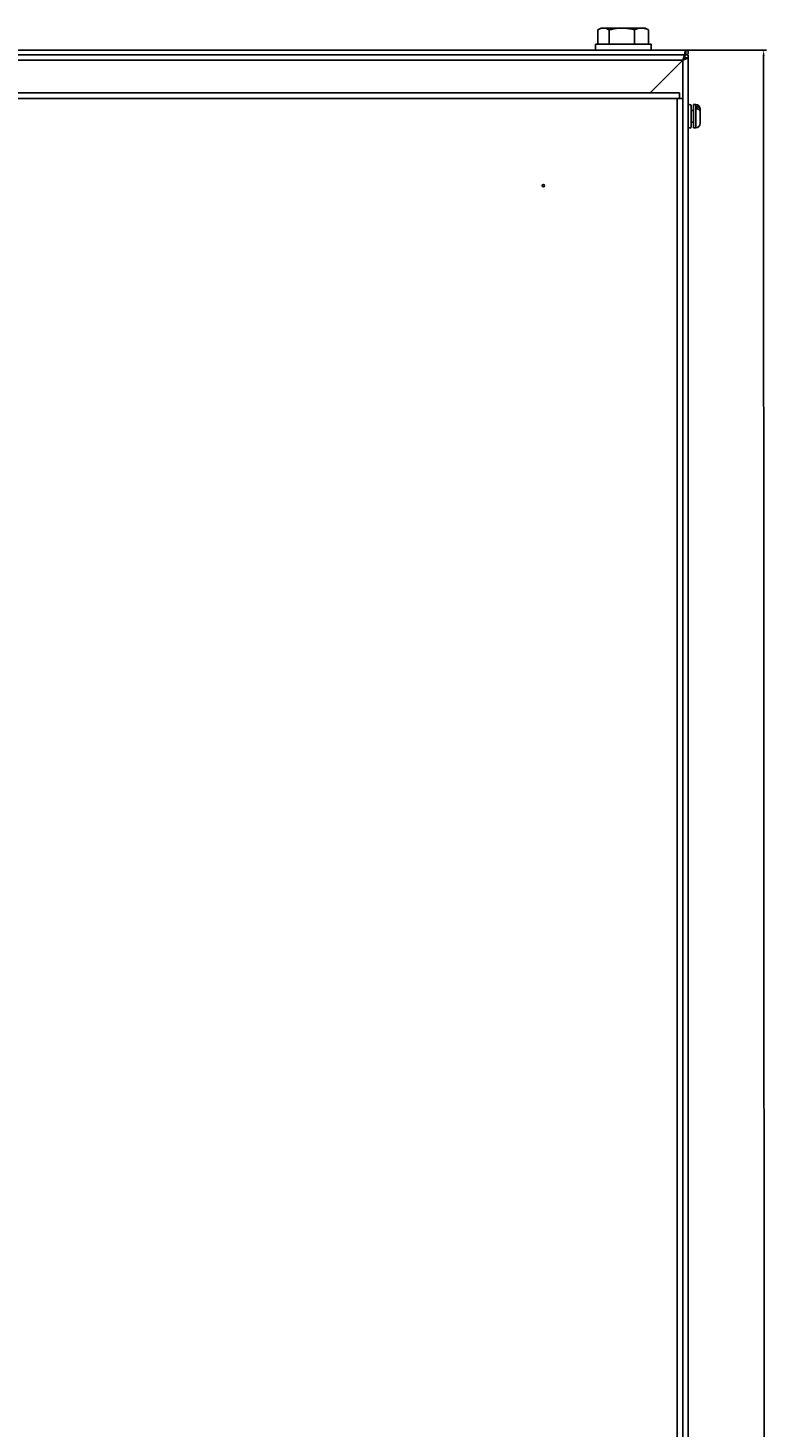
# Model space of a CAD drawing. Units: millimetres. Extents: x 262 to 2979, y -1823 to 1998.
# Drawn here: x 731 to 1051, y 544 to 1147 of the extents above; entities that cross this region are included whole.
import ezdxf

# ---------------------------------------------------------------- set-up
doc = ezdxf.new("R2010")
doc.units = ezdxf.units.MM
doc.header["$PDSIZE"] = -1
doc.dimstyles.new('ISO-25', dxfattribs={"dimtxt": 2.5, "dimasz": 2.5, "dimexe": 1.25, "dimexo": 0.625, "dimtad": 1, "dimtxsty": 'Standard', "dimcen": 2.5, "dimadec": 0, "dimazin": 0, "dimtfac": 1, "dimtmove": 0, "dimatfit": 3, "dimfxl": 1, "dimarcsym": 0})

# ---------------------------------------------------------------- blocks, each defined once
blk = doc.blocks.new('*D47')
at = {"color": 0, "lineweight": -2, "transparency": 16777216}
for p, q in [((1014.47, 1137.78), (1048.61, 1137.79)), ((1048.4, -930.71), (1047.36, 1135.29)), ((1015.52, -933.22), (1049.65, -933.21))]:
    blk.add_line(p, q, dxfattribs=at)
at = {"color": 0, "transparency": 16777216}
for points in [[(1047.77, 1135.29), (1046.94, 1135.29), (1047.36, 1137.79)], [(1048.82, -930.71), (1047.99, -930.71), (1048.4, -933.21)]]:
    blk.add_solid(points, dxfattribs=at)
at = {"layer": 'Defpoints', "color": 0, "transparency": 16777216}
for p in [(1013.85, 1137.78), (1047.36, 1137.79), (1014.9, -933.22)]:
    blk.add_point(p, dxfattribs=at)
at = {"color": 0, "transparency": 16777216, "insert": (1049.75, 102.3), "char_height": 2.5, "attachment_point": 5, "rotation": 270.02902}
blk.add_mtext('2071', dxfattribs=at)

msp = doc.modelspace()

# ---------------------------------------------------------------- linework, layer by layer
at = {"color": 7, "linetype": 'Continuous', "lineweight": 25}
for p, q in [((975.953, 1140.277), (975.953, 1146.429)), ((977.398, 1147.277), (976.304, 1146.646)), ((978.365, 1147.277), (977.398, 1147.277)), ((986.249, 1147.277), (978.365, 1147.277)), ((980.777, 1140.277), (980.777, 1146.429)), ((994.782, 1147.277), (986.249, 1147.277)), ((991.722, 1140.277), (991.722, 1146.429)), ((996.398, 1147.277), (994.782, 1147.277)), ((997.491, 1146.646), (996.398, 1147.277)), ((997.842, 1146.429), (997.476, 1146.619)), ((997.842, 1140.277), (997.842, 1146.429)), ((974.899, 1140.277), (974.899, 1137.777)), ((997.923, 1140.277), (974.899, 1140.277)), ((998.898, 1140.277), (997.923, 1140.277)), ((998.898, 1137.777), (998.898, 1140.277)), ((415.949, 1137.777), (1013.848, 1137.777)), ((416.656, 1135.677), (1013.141, 1135.677)), ((1013.238, 1135.777), (1013.406, 1135.777)), ((1013.848, 1136.677), (1013.484, 1136.677)), ((1013.848, 1136.777), (1013.495, 1136.727)), ((1013.848, 1135.677), (1013.498, 1135.677)), ((1013.498, 1134.377), (1013.498, 1135.677)), ((1013.498, 1134.377), (1014.898, 1134.377)), ((1013.848, 1136.777), (1013.848, 1137.777)), ((1013.848, 1136.677), (1013.848, 1135.677)), ((1014.898, 1135.777), (1014.28, 1135.777)), ((1014.898, 1135.777), (1014.898, 1134.377)), ((1014.898, 1134.377), (1014.898, -661.823)), ((417.298, 1133.377), (1012.499, 1133.377)), ((1012.499, 1133.377), (998.499, 1119.377)), ((1011.1, 1119.377), (423.5, 1119.377)), ((1012.499, 1116.977), (424.5, 1116.977)), ((1010.1, 481.777), (1010.1, 1116.977)), ((1011.1, 1116.977), (1010.1, 1116.977)), ((1011.1, 1119.377), (1011.1, 1116.977)), ((1011.1, 1116.977), (1012.499, 1116.977)), ((1012.499, 481.777), (1012.499, 1116.977)), ((1016.099, 1114.093), (1016.099, 1104.461)), ((1017.098, 1111.777), (1016.099, 1111.777)), ((1018.098, 1114.277), (1017.098, 1114.277)), ((1017.098, 1114.277), (1017.098, 1113.056)), ((1017.098, 1113.056), (1017.098, 1104.277)), ((1018.597, 1112.512), (1018.597, 1113.429)), ((1020.098, 1112.277), (1020.098, 1111.94)), ((1020.098, 1111.023), (1020.098, 1111.94)), ((1020.098, 1111.023), (1020.098, 1106.277)), ((1016.099, 1106.777), (1017.098, 1106.777)), ((1017.098, 1104.277), (1018.098, 1104.277))]:
    msp.add_line(p, q, dxfattribs=at)
at = {"color": 8, "linetype": 'Continuous', "lineweight": 25}
for p, q in [((1012.499, 1133.377), (1012.499, 1116.977)), ((1018.098, 1104.277), (1018.098, 1114.277))]:
    msp.add_line(p, q, dxfattribs=at)
at = {"color": 7, "linetype": 'Continuous', "lineweight": 25, "flags": 128}
for points in [[(1012.499, 1133.377), (1012.694, 1133.845), (1012.881, 1134.296), (1013.054, 1134.711), (1013.206, 1135.074), (1013.33, 1135.373), (1013.422, 1135.595), (1013.479, 1135.731), (1013.498, 1135.777)], [(1014.898, 1134.377), (1014.862, 1134.362), (1014.754, 1134.317), (1014.577, 1134.243), (1014.337, 1134.143), (1014.041, 1134.02), (1013.699, 1133.877), (1013.319, 1133.719), (1012.915, 1133.551), (1012.499, 1133.377)], [(1013.498, 1134.377), (1013.483, 1134.362), (1013.438, 1134.317), (1013.365, 1134.243), (1013.265, 1134.143), (1013.141, 1134.02), (1012.999, 1133.877), (1012.841, 1133.719), (1012.672, 1133.551), (1012.499, 1133.377)], [(1012.499, 1133.377), (1012.694, 1133.572), (1012.881, 1133.76), (1013.054, 1133.933), (1013.206, 1134.084), (1013.33, 1134.209), (1013.422, 1134.301), (1013.479, 1134.358), (1013.498, 1134.377)]]:
    msp.add_lwpolyline(points, dxfattribs=at)
at = {"color": 7, "linetype": 'Continuous', "lineweight": 25}
msp.add_circle((952.5, 1079.377), 0.5, dxfattribs=at)
for centre, radius, start, end in [((1015.499, 1113.208), 1.069, 55.872721, 124.127279), ((1018.098, 1112.277), 2, 0, 90), ((1015.499, 1105.347), 1.069, 235.872721, 304.127279), ((1018.098, 1106.277), 2, 270, 0)]:
    msp.add_arc(centre, radius, start, end, dxfattribs=at)
for points, knots in [([(975.953, 1146.429), (976.345, 1146.666), (977.136, 1147.145), (977.953, 1147.233), (978.365, 1147.277)], [0, 0, 0, 0, 0.4954572, 1, 1, 1, 1]), ([(978.365, 1147.277), (978.423, 1147.276), (978.856, 1147.269), (979.672, 1147.083), (980.407, 1146.648), (980.777, 1146.429)], [0, 0, 0, 0, 0.0700929, 0.5307879, 1, 1, 1, 1]), ([(980.777, 1146.429), (982.18, 1146.779), (983.985, 1147.23), (985.837, 1147.269), (986.249, 1147.277)], [0, 0, 0, 0, 0.7771138, 1, 1, 1, 1]), ([(986.249, 1147.277), (987.732, 1147.167), (989.585, 1147.03), (991.366, 1146.529), (991.722, 1146.429)], [0, 0, 0, 0, 0.8004244, 1, 1, 1, 1]), ([(991.722, 1146.429), (992.218, 1146.666), (993.222, 1147.145), (994.258, 1147.233), (994.782, 1147.277)], [0, 0, 0, 0, 0.4954586, 1, 1, 1, 1]), ([(994.782, 1147.277), (994.854, 1147.276), (995.403, 1147.269), (996.439, 1147.083), (997.371, 1146.648), (997.842, 1146.429)], [0, 0, 0, 0, 0.0700923, 0.5307876, 1, 1, 1, 1]), ([(1013.848, 1137.777), (1013.819, 1137.762), (1013.76, 1137.73), (1013.672, 1137.487), (1013.583, 1137.14), (1013.495, 1136.727), (1013.407, 1136.315), (1013.318, 1135.967), (1013.23, 1135.725), (1013.171, 1135.693), (1013.141, 1135.677)], [0, 0, 0, 0, 0.1250031, 0.2499941, 0.375007, 0.499983, 0.624993, 0.7500059, 0.8749988, 1, 1, 1, 1]), ([(1013.848, 1135.677), (1013.986, 1135.693), (1014.261, 1135.725), (1014.61, 1135.967), (1014.844, 1136.315), (1014.926, 1136.727), (1014.844, 1137.14), (1014.61, 1137.487), (1014.261, 1137.73), (1013.986, 1137.762), (1013.848, 1137.777)], [0, 0, 0, 0, 0.1250048, 0.2499963, 0.3750072, 0.500017, 0.6249928, 0.7500037, 0.8749952, 1, 1, 1, 1]), ([(1013.848, 1136.677), (1013.874, 1136.694), (1013.924, 1136.727), (1013.874, 1136.761), (1013.848, 1136.777)], [0, 0, 0, 0, 0.5000115, 1, 1, 1, 1]), ([(1020.098, 1111.94), (1020.092, 1112.026), (1020.075, 1112.291), (1019.873, 1112.715), (1019.43, 1113.128), (1018.964, 1113.345), (1018.673, 1113.411), (1018.597, 1113.429)], [0, 0, 0, 0, 0.1277478, 0.3965286, 0.6562515, 0.9110088, 1, 1, 1, 1]), ([(1018.597, 1112.512), (1018.598, 1112.512), (1018.813, 1112.469), (1019.228, 1112.328), (1019.717, 1111.974), (1020.039, 1111.521), (1020.078, 1111.187), (1020.098, 1111.023)], [0, 0, 0, 0, 0.0004647, 0.2512123, 0.5027039, 0.756168, 1, 1, 1, 1])]:
    msp.add_open_spline(points, degree=3, knots=knots, dxfattribs=at)

# ---------------------------------------------------------------- dimensions: what is measured, and where the dimension line sits
dim = msp.add_aligned_dim(p1=(1014.898, -933.223), p2=(1013.848, 1137.777), distance=-33.507, dimstyle='ISO-25')
dim.commit()
dim.dimension.update_dxf_attribs({"geometry": '*D47', "text_midpoint": (1049.755, 102.295)})

doc.saveas('drawing.dxf')
